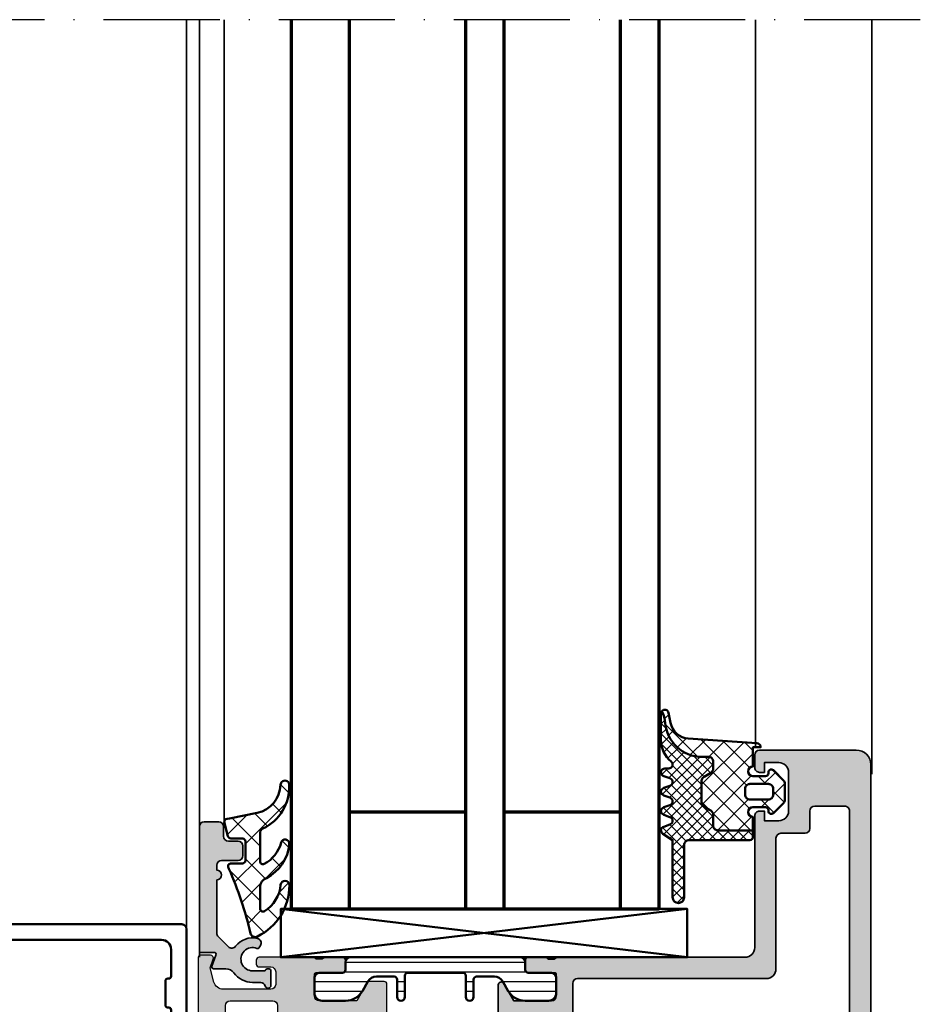
# Model space of a CAD drawing. Units: millimetres. Extents: x 2530 to 23610, y 389 to 3723.
# Drawn here: x 3951 to 4044, y 1823 to 1924 of the extents above; entities that cross this region are included whole.
import ezdxf

# ---------------------------------------------------------------- set-up
doc = ezdxf.new("R2010")
doc.units = ezdxf.units.MM
doc.linetypes.add('ACAD_ISO10W100', pattern=[18, 12, -3, 0, -3])
for name, color, linetype, lineweight in [('S03_AL_Kontur', 255, 'Continuous', 35), ('S04_AL_Schraffur', 253, 'Continuous', 25), ('S05_EPDM_Contorno', 43, 'Continuous', 50), ('S05_EPDM_Kontur', 43, 'Continuous', 50), ('S06_EPDM_Schraffur', 43, 'Continuous', 25), ('S06_EPDM_Tratteggio', 43, 'Continuous', 25), ('S07_Isolation_Kontur', 91, 'Continuous', 50), ('S08_Isolation_Schraffur', 91, 'Continuous', 25), ('S09_KS_Kontur', 254, 'Continuous', 50), ('S13_Zubehör_Kontur', 32, 'Continuous', 50), ('S15_Glas_Kontur', 4, 'Continuous', 70), ('S18_Mittellinie', 10, 'ACAD_ISO10W100', 25)]:
    doc.layers.add(name, color=color, linetype=linetype, lineweight=lineweight)

# ---------------------------------------------------------------- blocks, each defined once
blk = doc.blocks.new('284893_s')
at = {"layer": 'S09_KS_Kontur'}
blk.add_lwpolyline([(-1.680850379353055, -22.75000000000039, -0.414213562373095), (-1.930850379353057, -23.00000000000039), (-2.030850379353062, -23.00000000000039, 0.414213562373095), (-2.28085037935306, -23.25000000000039), (-2.28085037935306, -26.00000000000039, 0.414213562373095), (-1.280850379353058, -27.00000000000039), (22.31914962064694, -27.00000000000039, 0.414213562373095), (23.31914962064695, -26.00000000000039), (23.31914962064695, -23.25000000000039, 0.414213562373095), (23.06914962064695, -23.0000000000004), (22.96914962064695, -23.00000000000039, -0.414213562373095), (22.71914962064694, -22.75000000000039), (22.71914962064694, -20.25000000000039, -0.414213562373095), (22.96914962064694, -20.00000000000039), (23.06914962064695, -20.00000000000039, 0.414213562373095), (23.31914962064695, -19.75000000000039), (23.31914962064695, -9.250000000000394, 0.414213562373095), (23.06914962064695, -9.000000000000394), (22.96914962064695, -9.000000000000394, -0.414213562373095), (22.71914962064695, -8.750000000000398), (22.71914962064694, -4.250000000000401, 0.414213562373095), (22.46914962064695, -4.000000000000401), (20.46914962064695, -4.000000000000394, 0.414213562373095), (20.21914962064695, -4.250000000000394), (20.21914962064695, -5.550000000000399, -0.9999999999999999), (19.31914962064695, -5.550000000000399), (19.31914962064695, 0.09999999999960707, -0.414213562373095), (19.81914962064695, 0.5999999999996035), (25.51914962064694, 0.5999999999996035, -0.414213562373095), (26.01914962064694, 0.09999999999960707), (26.01914962064694, -0.5000000000004015, -0.414213562373095), (25.51914962064694, -1.000000000000398), (21.41914962064694, -1.000000000000398, 0.414213562373095), (20.91914962064694, -1.500000000000394), (20.91914962064694, -2.200000000000397, 0.414213562373095), (21.41914962064694, -2.700000000000397), (24.41914962064694, -2.700000000000397, -0.414213562373095), (24.91914962064694, -3.200000000000397), (24.91914962064694, -28.10000000000039, -0.414213562373095), (24.41914962064694, -28.6000000000004), (-3.380850379353062, -28.6000000000004, -0.414213562373095), (-3.88085037935306, -28.1000000000004), (-3.880850379353058, 2.299999999999603, -0.414213562373095), (-3.380850379353058, 2.799999999999603), (0.9191496206469427, 2.799999999999603, -0.414213562373095), (1.419149620646944, 2.299999999999603), (1.419149620646944, 0.9999999999996092, -0.9999999999999999), (0.2191496206469399, 0.9999999999996092), (0.2191496206469399, 1.0999999999996, 0.414213562373095), (0.1191496206469385, 1.199999999999601), (-1.78085037935306, 1.199999999999601, 0.414213562373095), (-2.280850379353058, 0.6999999999996014), (-2.28085037935306, -2.200000000000397, 0.414213562373095), (-1.78085037935306, -2.700000000000397), (0.5691496206469413, -2.700000000000397, 0.414213562373095), (0.8191496206469395, -2.450000000000397), (0.8191496206469395, -2.150000000000396, -0.9999999999999999), (1.719149620646945, -2.150000000000396), (1.719149620646942, -5.550000000000399, -0.9999999999999999), (0.8191496206469413, -5.550000000000399), (0.8191496206469413, -4.250000000000391, 0.414213562373095), (0.5691496206469413, -4.000000000000391), (-1.430850379353059, -4.000000000000394, 0.414213562373095), (-1.680850379353059, -4.250000000000394), (-1.680850379353059, -8.750000000000394, -0.414213562373095), (-1.930850379353057, -9.000000000000394), (-2.03085037935306, -9.000000000000394, 0.414213562373095), (-2.280850379353058, -9.250000000000394), (-2.28085037935306, -19.75000000000039, 0.414213562373095), (-2.030850379353062, -20.00000000000039), (-1.930850379353059, -20.00000000000039, -0.414213562373095), (-1.680850379353057, -20.25000000000039)], format="xyb", close=True, dxfattribs=at)
blk = doc.blocks.new('359970_s')
at = {"layer": 'S04_AL_Schraffur'}
blk.add_hatch(color=256, dxfattribs=at).paths.add_polyline_path([(13.79999999999956, 2.000000000003576, 0.4142135623730948), (13.29999999999949, 2.500000000003578), (12.29999999999939, 2.5000000000033, -0.4142135623730571), (11.7999999999993, 3.000000000003194), (11.79999999999907, 4.000000000003082, 0.4142135623730951), (11.29999999999884, 4.500000000003031), (10.29999999999883, 4.50000000000274, 0.4142135623730913), (9.799999999999063, 4.00000000000267), (9.799999999999528, 2.300000000002694, -0.4142135623730737), (9.299999999999656, 1.800000000002466), (8.799999999999955, 1.800000000002346, 1), (7.799999999999955, 1.800000000002093), (2.293156268163813, 1.800000000000789, -0.1989123673796694), (1.939602877570095, 1.946446609407413), (0.8853207993965813, 3.000728687580743, -0.4537669403722678), (0.9353797611911367, 3.751637248881756, 0.2939522427648207), (1.744518628290763, 5.990976767558555, 0.504614175140145), (1.007129002423981, 6.312403840459235), (0.8000042744916981, 6.192820323031706, 0.372824693272819), (0.7142899887770768, 5.945384493377314, -1.210800244165072), (-1.599995725514589, 5.499999999999712), (-1.599995725514944, 6.799999999999738, 0.4142135623730696), (-1.399995725514998, 6.999999999999847), (-1.399995725515126, 7.199999999999521, 0.4142135623731413), (-1.59999572551513, 7.39999999999971), (-3.099995725515399, 7.399999999999291, 0.8810176860696689), (-3.174995725515144, 6.809526249033417, -0.3419987131197617), (-2.799995725514677, 6.325403330757641), (-2.799995725514634, 5.499999999999654, 0.2399316479534296), (-1.811760431396554, 3.559144411548187, -0.2399316479534199), (-1.399995725514032, 2.750454583026798), (-1.399995725513904, 1.476072829161178, 0.5205670505517701), (-1.131591696848716, 1.288134305004124), (0.03159597133461012, 1.71149999308853, -0.5205670505515977), (0.2999999999996561, 1.523561468931465), (0.3000000000000889, 8.304802125859564e-14), (13.30000000000011, 3.527844683048898e-12, 0.4142135623731286), (13.79999999999998, 0.5000000000036441)])
at = {"layer": 'S03_AL_Kontur'}
blk.add_lwpolyline([(7.799999999999955, 1.800000000002093, -0.9999999999999857), (8.799999999999955, 1.800000000002346), (9.299999999999656, 1.800000000002466, 0.4142135623730737), (9.799999999999528, 2.300000000002694), (9.799999999999063, 4.00000000000267, -0.4142135623730914), (10.29999999999883, 4.50000000000274), (11.29999999999884, 4.500000000003031, -0.4142135623730951), (11.79999999999907, 4.000000000003082), (11.7999999999993, 3.000000000003194, 0.4142135623730571), (12.29999999999939, 2.5000000000033), (13.29999999999949, 2.500000000003578, -0.4142135623730948), (13.79999999999956, 2.000000000003576), (13.79999999999998, 0.5000000000036441, -0.4142135623731286), (13.30000000000011, 3.527844683048898e-12), (0.3000000000000889, 8.304802125859613e-14), (0.2999999999996561, 1.523561468931465, 0.5205670505515977), (0.03159597133461012, 1.71149999308853), (-1.131591696848716, 1.288134305004124, -0.52056705055177), (-1.399995725513904, 1.476072829161178), (-1.399995725514032, 2.750454583026798, 0.2399316479533909), (-1.811760431396466, 3.559144411548122, -0.2399316479534415), (-2.799995725514634, 5.499999999999654), (-2.799995725514677, 6.325403330757641, 0.3419987131198613), (-3.174995725515316, 6.809526249033462, -0.881017686069395), (-3.099995725515399, 7.399999999999291), (-1.59999572551513, 7.39999999999971, -0.4142135623731413), (-1.399995725515126, 7.199999999999521), (-1.399995725514998, 6.999999999999847, -0.4142135623730696), (-1.599995725514944, 6.799999999999738), (-1.599995725514589, 5.499999999999712, 1.210800244165045), (0.7142899887770965, 5.945384493377265, -0.3728246932728938), (0.8000042744916981, 6.192820323031706), (1.007129002423981, 6.312403840459235, -0.5046141751401423), (1.744518628290763, 5.99097676755856, -0.2939522427648203), (0.9353797611911434, 3.751637248881761, 0.4537669403722726), (0.8853207993965813, 3.000728687580743), (1.939602877570095, 1.946446609407413, 0.1989123673796694), (2.293156268163813, 1.800000000000789)], format="xyb", close=True, dxfattribs=at)
blk = doc.blocks.new('224065_s_5')
at = {"layer": 'S06_EPDM_Tratteggio'}
h = blk.add_hatch(dxfattribs=at)
h.set_pattern_fill('NETZ', color=256, scale=2, angle=45, style=0)
h.set_pattern_definition([(44.99999999999999, (0, 0), (-1.414213562373095, 1.414213562373095), []), (135, (0, 0), (-1.414213562373095, -1.414213562373095), [])])
h.paths.add_polyline_path([(-1.165381278743212, -3.768781907456628, -0.2914126391248069), (-0.7122747484475553, -4.057371235532287, 0.303185674709171), (3.779650342405262, -6.783573496126337, 1.007450880520374), (3.804381601282898, -5.883938163562675, -0.3509111852093849), (0.924830670463507, -3.482874633395454), (0.3426279999999338, -0.6223980000024767), (0.2847899999999868, -0.3575970000000552, 0.4140382236667047), (-0.01519799999999805, -0.05759800000009818), (-1.508339000000035, -0.4576950000000579, 0.339441529574075), (-1.730666999999983, -0.7474710000000186), (-1.730666999999869, -1.938685188714885, -0.43374453482875), (-2.03009000000003, -2.257576000000086), (-4.01426676754636, -2.257576000000086, -0.4150173854042482), (-4.315094000000045, -1.956748767568797), (-4.315094000000045, -0.7109919371662272, 0.5161527514165626), (-4.755065203374784, -0.4971097706461478), (-4.861693999999886, -0.5609660000000076, -0.04537142582015504), (-11.53025031707477, -2.788053395532529, 0.4812442953327711), (-11.86460013621684, -3.494415698309012, 0.2868676652592931), (-6.561359102500774, -6.797871144189457, 0.9606975008701374), (-6.526559856287577, -5.893275883097772, -0.2425172573968685), (-9.225893185188852, -4.221978230912782, -0.5830040885205967), (-8.968682023382883, -3.767591868248019), (-6.762978754080734, -3.767487977111841, -0.3177155803975994), (-5.820285765480207, -4.433693531992503, 0.2587165467071145), (-2.308967589455278, -6.791930745597824, 0.9166978227021284), (-2.162865915356804, -5.950666997283065, -0.2082863117968434), (-4.361974834087107, -4.210121297226124, -0.5663936239082611), (-4.09735590638229, -3.768781907456628)])
at = {"layer": 'S05_EPDM_Contorno'}
blk.add_lwpolyline([(-6.526559856287577, -5.893275883097772, -0.2425172573968685), (-9.225893185188852, -4.221978230912782, -0.5830040885205967), (-8.968682023382883, -3.767591868248019), (-6.762978754080734, -3.767487977111841, -0.3177155803975994), (-5.820285765480207, -4.433693531992503, 0.2587165467071146), (-2.308967589455278, -6.791930745597824, 0.9166978227021295), (-2.162865915356804, -5.950666997283065, -0.2082863117968434), (-4.361974834087107, -4.210121297226124, -0.566393623908261), (-4.09735590638229, -3.768781907456628), (-1.165381278743212, -3.768781907456628, -0.2914126391248069), (-0.7122747484475553, -4.057371235532287, 0.303185674709171), (3.779650342405262, -6.783573496126337, 1.007450880520399), (3.804381601282898, -5.883938163562675, -0.3509111852093848), (0.924830670463507, -3.482874633395454), (0.3426279999999906, -0.6223980000000893), (0.2847899999999868, -0.3575970000000552, 0.4140382236667047), (-0.01519799999999805, -0.05759800000009818), (-1.508339000000035, -0.4576950000000579, 0.339441529574075), (-1.730666999999983, -0.7474710000000186), (-1.730666999999926, -1.97735200000011, -0.3958938844866265), (-2.03009000000003, -2.257576000000086), (-4.015090999999927, -2.257576000000086, -0.4134101959787613), (-4.315094000000045, -1.957573000000025), (-4.315094000000045, -0.7109919371662272, 0.541166942578782), (-4.775191999999947, -0.5091630000000578), (-4.861693999999886, -0.5609660000000076, -0.04537142582015503), (-11.53025031707477, -2.788053395532529, 0.4812442953327712), (-11.86460013621684, -3.494415698309012, 0.2868676652592931), (-6.561359102500774, -6.797871144189457, 0.9606975008701395)], format="xyb", close=True, dxfattribs=at)
blk = doc.blocks.new('284333_s')
at = {"layer": 'S06_EPDM_Schraffur'}
h = blk.add_hatch(dxfattribs=at)
h.set_pattern_fill('NETZ', color=256, scale=1.5, angle=45, style=0)
h.set_pattern_definition([(45, (0, 0), (-1.060660171779821, 1.060660171779821), []), (135, (0, 0), (-1.060660171779821, -1.060660171779821), [])])
edge = h.paths.add_edge_path()
edge.add_arc((6.064705999999994, -10.39999960132038), 0.400000398679619, 307.9860622718929, 438.9894375544445)
edge.add_line((6.141102057970423, -10.00736241348607), (5.108888395878394, -9.806673728512502))
edge.add_arc((5.490591927146157, -7.843435990942822), 1.999999999999998, 184.0013628025682, 258.9975035678988, ccw=False)
edge.add_line((3.495467145561003, -7.982996393295304), (3.000003814697234, -0.8999617136130604))
edge.add_arc((2.600001699084749, -0.8999661180677183), 0.400002115636734, 0.0006308883205696799, 89.99991552733408)
edge.add_line((2.600002288818327, -0.4999640024314186), (2.600002288818327, -1.299999237060562))
edge.add_line((2.600002288818327, -1.299999237060562), (0.6000210002192272, -1.299988000000016))
edge.add_arc((0.1000210001096134, -1.299988000000015), 0.5000000001096139, 180, 359.9999999999999, ccw=False)
edge.add_line((-0.3999790000000005, -1.299988000000015), (-0.399979, -1.20000000134457e-05))
edge.add_arc((-0.09997899999999998, -1.200000001355672e-05), 0.3, 89.99999999999989, 180, ccw=False)
edge.add_line((-0.09997899999999973, 0.2999879999999865), (4.59999999997962e-05, 0.2999879999999863))
edge.add_arc((1.733089717702307e-05, 0.6000035741004858), 0.3000155754702908, 270.0054751110642, 404.9965911468059)
edge.add_line((0.2121730000000002, 0.8121339999999855), (-0.8283893595662768, 1.853428954997568))
edge.add_arc((-1.182067141974666, 1.49999999999999), 0.4999999999999957, 44.97983789557646, 90.00000000000021)
edge.add_line((-1.182067141974668, 1.999999999999986), (-2.818115582841878, 1.999999999999986))
edge.add_arc((-2.818115582841877, 1.499999999999997), 0.4999999999999882, 90.00000000000017, 135.0276992235032)
edge.add_line((-3.171839854901, 1.853382426496041), (-4.212081999999997, 0.8121339999999888))
edge.add_arc((-3.999954265388173, 0.5999920038460339), 0.3000040038461638, 134.9980740408427, 270.0000506847313)
edge.add_line((-3.999953999999998, 0.2999879999999872), (-3.899959999999998, 0.2999879999999872))
edge.add_arc((-3.89996, -1.200000001314039e-05), 0.3000000000000003, -2.8421709430404007e-13, 89.99999999999977, ccw=False)
edge.add_line((-3.599959999999999, -1.200000001475431e-05), (-3.599959999999998, -1.299988000000013))
edge.add_arc((-4.099960000017365, -1.299993618530286), 0.5000000000489349, -179.99935616385653, 0.0006438361435243678, ccw=False)
edge.add_line((-4.599960000034732, -1.29999923706056), (-5.999996185302739, -1.29999923706056))
edge.add_line((-5.999996185302739, -1.29999923706056), (-5.99999618530274, -4.899963363987431))
edge.add_arc((-5.499996185302731, -4.899963363987434), 0.5000000000000089, 179.9999999999997, 270.0000128370817)
edge.add_line((-5.49999607327806, -5.39996336398743), (-4.388673683399039, -5.399963114996373))
edge.add_arc((-4.388673571374382, -5.899963114996368), 0.5000000000000081, 29.99999999999892, 90.00001283708002, ccw=False)
edge.add_line((-3.955660869482151, -5.649963114996373), (-3.551516200345906, -6.349962215548449))
edge.add_arc((-3.11850349845368, -6.099962215548465), 0.499999999999998, 209.999999999998, 270.0000128370827)
edge.add_line((-3.118503386429, -6.599962215548451), (-0.8814922854559248, -6.599961714347576))
edge.add_arc((-0.8814923974805906, -6.099961714347592), 0.4999999999999966, 270.0000128370811, 330.0000000000019)
edge.add_line((-0.4484796955883659, -6.349961714347576), (-0.04433469784661304, -5.649962044633887))
edge.add_arc((0.3886780040456591, -5.899962044633956), 0.5000000000000798, 90.00001283707849, 149.9999999999962, ccw=False)
edge.add_line((0.3886778920210163, -5.399962044633888), (1.100002176793675, -5.399961885262108))
edge.add_arc((1.100002288818351, -5.899961885262099), 0.5000000000000037, -1.0800249583553523e-12, 90.00001283708218, ccw=False)
edge.add_line((1.600002288818354, -5.899961885262109), (1.59999577333789, -6.558529215918591))
edge.add_arc((5.417294837062999, -6.558529215918593), 3.81729906372511, 180, 265.8482036952386)
edge.add_arc((4.806222776987918, -13.77868543328056), 3.429247738528337, 68.94633098719589, 84.39887455201682, ccw=False)
edge.add_line((6.038153546060265, -10.57835941357342), (6.310894151859289, -10.71526411379833))
edge = h.paths.add_edge_path(flags=16)
edge.add_arc((-1.699956184869226, -1.600021815130789), 0.4999901849655639, -90.00112475321657, 0.0011247532165725715, ccw=False)
edge.add_line((-1.699966, -2.100012000000014), (-2.299973000000001, -2.100012000000014))
edge.add_arc((-2.299982815130775, -1.600021815130789), 0.4999901849655632, 179.9988752467834, 270.00112475321646, ccw=False)
edge.add_line((-2.799973, -1.600012000000014), (-2.799973, 0.2999879999999864))
edge.add_arc((-2.2999916374148, 0.3000066374147865), 0.4999813629325658, 89.99786422997238, 180.0021357700276, ccw=False)
edge.add_line((-2.299973, 0.7999879999999865), (-1.699966, 0.7999879999999862))
edge.add_arc((-1.6999473625852, 0.3000066374147859), 0.4999813629325664, -0.00213577002762122, 90.00213577002762, ccw=False)
edge.add_line((-1.199966, 0.2999879999999863), (-1.199966, -1.600012000000014))
h = blk.add_hatch(dxfattribs=at)
h.set_pattern_fill('NETZ', color=256, scale=0.75, angle=45, style=0)
h.set_pattern_definition([(45, (-13.49999618530279, -3.803489986316575), (-0.5303300858899106, 0.5303300858899107), []), (135, (-13.49999618530279, -3.803489986316575), (-0.5303300858899107, -0.5303300858899106), [])])
edge = h.paths.add_edge_path()
edge.add_arc((6.064705999999997, -10.39999960132038), 0.4000003986796182, 269.9191054115749, 307.98606227189237, ccw=False)
edge.add_line((6.064141248858714, -10.79999960132038), (3.392356768698623, -10.8))
edge.add_arc((3.392287222492598, -7.800027982179097), 2.999972018627024, 220.3198220436176, 270.0013282470843, ccw=False)
edge.add_arc((0.8000011215366483, -9.999997596283814), 0.4000005595762577, 40.3207876292563, 180.0000002384143)
edge.add_line((0.4000005619603911, -9.999997597948262), (0.3999992248229787, -10.39999919343522))
edge.add_arc((-7.28583859910259e-16, -10.4000007751739), 0.3999992248261067, -165.00028621329352, 0.0002265678151047723, ccw=False)
edge.add_line((-0.3863700989074929, -10.50352626252702), (-0.6136306885070856, -9.896470598464575))
edge.add_arc((-1.000000393707295, -9.999999360195213), 0.3999996920023515, 15.00018142190995, 164.9998185780898)
edge.add_line((-1.386370098907504, -9.896470598464573), (-1.613630688507086, -10.50352626252702))
edge.add_arc((-2.000000393707296, -10.40000201431982), 0.3999985238264802, 194.999556934977, 345.00044306502303, ccw=False)
edge.add_line((-2.386370098907506, -10.50352626252702), (-2.613630688507085, -9.896470598464573))
edge.add_arc((-3.000000393707294, -9.99999936019521), 0.3999996920023511, 15.0001814219097, 164.9998185780903)
edge.add_line((-3.386370098907504, -9.896470598464573), (-3.613630688507086, -10.50352626252702))
edge.add_arc((-4.000000393707294, -10.40000201431982), 0.399998523826478, 194.9995569349768, 345.0004430650232, ccw=False)
edge.add_line((-4.386370098907503, -10.50352626252702), (-4.613630688507086, -9.896470598464575))
edge.add_arc((-5.000000393707294, -9.999999360195213), 0.3999996920023507, 15.00018142190998, 164.9998185780898)
edge.add_line((-5.386370098907503, -9.896470598464573), (-5.613630688507084, -10.50352626252701))
edge.add_arc((-6.000000852109713, -10.40000250456757), 0.3999988397287756, 209.9996744855339, 345.0005278893512, ccw=False)
edge.add_line((-6.346411145050085, -10.59999995637467), (-7.000275859068776, -9.599575571303868))
edge.add_line((-7.000275859068776, -9.599575571303868), (-12.90025464328005, -9.59957557130387))
edge.add_arc((-12.90025464328005, -8.999576858764197), 0.5999987125396729, 90, 270, ccw=False)
edge.add_line((-12.90025464328005, -8.399578146224524), (-7.50029501946649, -8.399548105483557))
edge.add_arc((-7.500041058620115, -7.899802042011416), 0.4997461280010211, 269.970883445674, 360.0291137662198)
edge.add_line((-7.000294995135616, -7.8995481054835), (-6.999996184811355, -1.599950710153412))
edge.add_arc((-6.70003750951079, -1.599957912400299), 0.2999586753870308, 89.99898258944148, 179.9986242826646, ccw=False)
edge.add_line((-6.700032183095371, -1.299999237060559), (-5.999996185302737, -1.299999237060559))
edge.add_line((-5.999996185302737, -1.299999237060559), (-5.99999618530274, -4.899963363987431))
edge.add_arc((-5.499996185302731, -4.899963363987434), 0.5000000000000089, 179.9999999999997, 270.0000128370817)
edge.add_line((-5.49999607327806, -5.39996336398743), (-4.388673683399039, -5.399963114996373))
edge.add_arc((-4.388673571374382, -5.899963114996368), 0.5000000000000081, 29.99999999999892, 90.00001283708002, ccw=False)
edge.add_line((-3.955660869482151, -5.649963114996373), (-3.551516200345906, -6.349962215548449))
edge.add_arc((-3.11850349845368, -6.099962215548465), 0.499999999999998, 209.999999999998, 270.0000128370827)
edge.add_line((-3.118503386429, -6.599962215548451), (-0.8814922854559248, -6.599961714347576))
edge.add_arc((-0.8814923974805906, -6.099961714347592), 0.4999999999999966, 270.0000128370811, 330.0000000000019)
edge.add_line((-0.4484796955883659, -6.349961714347576), (-0.04433469784661304, -5.649962044633887))
edge.add_arc((0.3886780040456591, -5.899962044633956), 0.5000000000000798, 90.00001283707849, 149.9999999999962, ccw=False)
edge.add_line((0.3886778920210163, -5.399962044633888), (1.100002176793675, -5.399961885262108))
edge.add_arc((1.100002288818351, -5.899961885262099), 0.5000000000000037, -1.0800249583553523e-12, 90.00001283708218, ccw=False)
edge.add_line((1.600002288818354, -5.899961885262109), (1.59999577333789, -6.558529215918591))
edge.add_arc((5.417294837062999, -6.558529215918593), 3.81729906372511, 180, 265.8482036952386)
edge.add_arc((4.806222776987918, -13.77868543328056), 3.429247738528337, 68.94633098719589, 84.39887455201682, ccw=False)
edge.add_line((6.038153546060265, -10.57835941357342), (6.310894151859289, -10.71526411379833))
at = {"layer": 'S05_EPDM_Kontur'}
for points in [[(6.310894151859289, -10.71526411379833, 0.6432424349068244), (6.141102057970423, -10.00736241348607), (5.108888395878394, -9.806673728512502, -0.339435479528298), (3.495467145561003, -7.982996393295304), (3.000003814697234, -0.8999617136130604, 0.4142099054874948), (2.600002288818327, -0.4999640024314186), (2.600002288818327, -1.299999237060562), (0.6000210002192272, -1.299988000000016, -0.9999999999999986), (-0.3999790000000005, -1.299988000000015), (-0.399979, -1.200000001340197e-05, -0.4142135623730951), (-0.09997899999999973, 0.2999879999999865), (4.59999999997975e-05, 0.2999879999999863, 0.6681225692605519), (0.2121730000000002, 0.8121339999999855), (-0.8283893595662768, 1.853428954997568, 0.199003823538745), (-1.182067141974668, 1.999999999999986), (-2.818115582841878, 1.999999999999986, 0.1990380130521462), (-3.171839854901, 1.853382426496041), (-4.212081999999997, 0.8121339999999888, 0.6681911133500452), (-3.999953999999998, 0.2999879999999872), (-3.899959999999998, 0.2999879999999872, -0.4142135623730953), (-3.599959999999999, -1.200000001475431e-05), (-3.599959999999998, -1.299988000000013, -1), (-4.599960000034732, -1.29999923706056), (-5.999996185302739, -1.29999923706056), (-5.99999618530274, -4.899963363987431, 0.4142136279956313), (-5.49999607327806, -5.39996336398743), (-4.388673683399039, -5.399963114996373, -0.2679492524649612), (-3.955660869482151, -5.649963114996373), (-3.551516200345906, -6.349962215548449, 0.267949252464978), (-3.118503386429, -6.599962215548451), (-0.8814922854559251, -6.599961714347576, 0.267949132397295), (-0.4484796955883659, -6.349961714347576), (-0.04433469784661302, -5.649962044633887, -0.267949132397281), (0.3886778920210163, -5.399962044633888), (1.100002176793675, -5.399961885262108, -0.4142136279956378), (1.600002288818354, -5.899961885262109), (1.59999577333789, -6.558529215918591, 0.39314556701826), (5.140925753693868, -10.36581069640757, -0.0675267986307611), (6.038153546060265, -10.57835941357342)], [(-1.199966, -1.600012000000014, -0.4142250617865648), (-1.699966, -2.100012000000014), (-2.299973000000001, -2.100012000000014, -0.4142250617865643), (-2.799973, -1.600012000000014), (-2.799973, 0.2999879999999865, -0.4142353984452393), (-2.299973, 0.7999879999999865), (-1.699966, 0.7999879999999862, -0.414235398445239), (-1.199966, 0.2999879999999863)], [(6.310894151859289, -10.71526411379833, -0.1676429595518854), (6.064141248858714, -10.79999960132038), (3.392356768698623, -10.8, -0.2202371181283662), (1.104974994592324, -9.741170657162826, 0.6981236209333588), (0.4000005619603911, -9.999997597948262), (0.3999992248229787, -10.39999919343522, -0.8769804212098752), (-0.3863700989074929, -10.50352626252702), (-0.6136306885070856, -9.896470598464575, 0.7673244726008925), (-1.386370098907504, -9.896470598464573), (-1.613630688507086, -10.50352626252702, -0.7673331310115312), (-2.386370098907506, -10.50352626252702), (-2.613630688507085, -9.896470598464573, 0.7673244726008961), (-3.386370098907504, -9.896470598464573), (-3.613630688507086, -10.50352626252702, -0.7673331310115343), (-4.386370098907503, -10.50352626252702), (-4.613630688507086, -9.896470598464575, 0.7673244726008925), (-5.386370098907503, -9.896470598464573), (-5.613630688507084, -10.50352626252701, -0.6681840240920007), (-6.346411145050085, -10.59999995637467), (-7.000275859068776, -9.599575571303868), (-12.90025464328005, -9.59957557130387, -1.000000000000001), (-12.90025464328005, -8.399578146224524), (-7.50029501946649, -8.399548105483557, 0.4145112642571744), (-7.000294995135616, -7.8995481054835), (-6.999996184811355, -1.599950710153413, -0.414211730727586), (-6.700032183095371, -1.299999237060559), (-5.999996185302737, -1.299999237060559), (-5.99999618530274, -4.899963363987431, 0.4142136279956313), (-5.49999607327806, -5.39996336398743), (-4.388673683399039, -5.399963114996373, -0.2679492524649612), (-3.955660869482151, -5.649963114996373), (-3.551516200345906, -6.349962215548449, 0.267949252464978), (-3.118503386429, -6.599962215548451), (-0.8814922854559251, -6.599961714347576, 0.267949132397295), (-0.4484796955883659, -6.349961714347576), (-0.04433469784661302, -5.649962044633887, -0.267949132397281), (0.3886778920210163, -5.399962044633888), (1.100002176793675, -5.399961885262108, -0.4142136279956378), (1.600002288818354, -5.899961885262109), (1.59999577333789, -6.558529215918591, 0.39314556701826), (5.140925753693868, -10.36581069640757, -0.0675267986307611), (6.038153546060265, -10.57835941357342)]]:
    blk.add_lwpolyline(points, format="xyb", close=True, dxfattribs=at)
blk = doc.blocks.new('180520_s')
at = {"layer": 'S04_AL_Schraffur'}
h = blk.add_hatch(color=256, dxfattribs=at)
h.dxf.hatch_style = 1
edge = h.paths.add_edge_path()
edge.add_line((-10.8, 10.5), (-10.8, 12))
edge.add_arc((-10.9, 12.28284271247462), 0.2999999999999977, 289.4712206344908, 360.0000000000004)
edge.add_line((-10.6, 12.28284271247462), (-10.6, 12.71715728752538))
edge.add_arc((-10.9, 12.71715728752538), 0.3000000000000007, 359.9999999999997, 430.528779365509)
edge.add_line((-10.8, 13), (-10.8, 14.89999999999996))
edge.add_arc((-10.49999999999996, 14.89999999999996), 0.3000000000000398, 90, 180, ccw=False)
edge.add_line((-10.49999999999996, 15.2), (-9.510000000000042, 15.2))
edge.add_arc((-9.510000000000042, 14.89999999999996), 0.3000000000000398, 0, 90, ccw=False)
edge.add_line((-9.210000000000003, 14.89999999999996), (-9.21, 12.2))
edge.add_arc((-9.01, 12.2), 0.2000000000000011, 180, 270)
edge.add_line((-9.01, 12), (-6.800000000000002, 12))
edge.add_arc((-6.800000000000001, 12.5), 0.5, 269.9999999999999, 360)
edge.add_line((-6.300000000000001, 12.5), (-6.300000000000003, 16.4))
edge.add_line((-6.300000000000003, 16.4), (-8.150000000000004, 17.46809799800081))
edge.add_arc((-8.000000000000007, 17.72790561913614), 0.2999999999999972, 180, 240.0000000000004, ccw=False)
edge.add_line((-8.300000000000004, 17.72790561913614), (-8.300000000000004, 19.2))
edge.add_arc((-8.000000000000007, 19.2), 0.2999999999999972, 89.99999999999972, 180, ccw=False)
edge.add_line((-8.000000000000005, 19.5), (-3.000000000000005, 19.5))
edge.add_arc((-3.000000000000005, 19.2), 0.3000000000000007, 0, 89.99999999999989, ccw=False)
edge.add_line((-2.700000000000005, 19.2), (-2.700000000000005, 17.72790561913614))
edge.add_arc((-3.000000000000004, 17.72790561913614), 0.2999999999999989, 300, 360, ccw=False)
edge.add_line((-2.850000000000005, 17.46809799800081), (-4.700000000000005, 16.4))
edge.add_line((-4.700000000000005, 16.4), (-4.700000000000004, 12.5))
edge.add_arc((-4.200000000000004, 12.5), 0.5, 180, 270)
edge.add_line((-4.200000000000004, 12), (-1.990000000000001, 12))
edge.add_arc((-1.990000000000001, 12.2), 0.1999999999999993, 270.0000000000001, 360.0000000000005)
edge.add_line((-1.79, 12.2), (-1.789999999999998, 14.89999999999996))
edge.add_arc((-1.48999999999996, 14.89999999999996), 0.300000000000038, 89.9999999999996, 179.9999999999997, ccw=False)
edge.add_line((-1.489999999999958, 15.2), (-0.5000000000000381, 15.2))
edge.add_arc((-0.5000000000000382, 14.89999999999996), 0.3000000000000398, 0, 90, ccw=False)
edge.add_line((-0.1999999999999985, 14.89999999999996), (-0.1999999999999996, 13))
edge.add_arc((-0.09999999999999853, 12.71715728752538), 0.3000000000000032, 109.4712206344907, 180)
edge.add_line((-0.4000000000000009, 12.71715728752538), (-0.4000000000000001, 12.28284271247462))
edge.add_arc((-0.09999999999999903, 12.28284271247462), 0.300000000000001, 179.9999999999997, 250.528779365509)
edge.add_line((-0.2000000000000005, 12), (-0.1999999999999991, 6.300000000000001))
edge.add_arc((-0.4999999999999993, 6.300000000000001), 0.3000000000000003, 270.00000000000006, 360, ccw=False)
edge.add_line((-0.499999999999999, 6), (-0.8999999999999999, 6))
edge.add_arc((-0.8999999999999999, 6.300000000000001), 0.3000000000000007, 180.0000000000001, 270, ccw=False)
edge.add_line((-1.2, 6.3), (-1.2, 7.5))
edge.add_arc((-1.7, 7.5), 0.5, 0, 90)
edge.add_line((-1.7, 8), (-3, 8))
edge.add_arc((-3.000000000000001, 7.5), 0.5, 89.99999999999994, 180)
edge.add_line((-3.500000000000001, 7.5), (-3.5, 2.583653906781366))
edge.add_arc((-2.5, 2.583653906781366), 1, 180, 255)
edge.add_line((-2.758819045102521, 1.617728080492297), (-1.3, 1.226838695453936))
edge.add_line((-1.3, 1.226838695453936), (-0.4026060429977005, 1.553463384213137))
edge.add_arc((-0.2999999999999999, 1.271555597977365), 0.2999999999999999, 0, 110, ccw=False)
edge.add_line((6.938893903907228e-17, 1.271555597977365), (0, 0.1999999999999991))
edge.add_arc((-0.2, 0.199999999999999), 0.2, 270, 360, ccw=False)
edge.add_line((-0.2, -1.006139616066548e-15), (-9.92180073764544, -1.110223024625157e-15))
edge.add_arc((-9.92180073764544, 1.999999999999999), 2, 190, 270, ccw=False)
edge.add_line((-11.89141624366986, 1.652703644666139), (-12.81433289825433, 6.88682408883346))
edge.add_arc((-13.30673677476043, 6.799999999999996), 0.5000000000000002, 9.999999999999876, 90)
edge.add_line((-13.30673677476043, 7.299999999999997), (-18.3, 7.299999999999997))
edge.add_arc((-18.3, 8.399999999999999), 1.100000000000001, 90, 270.0000000000002, ccw=False)
edge.add_line((-18.3, 9.499999999999998), (-12.89851507372563, 9.499999999999998))
edge.add_arc((-12.89851507372563, 9.999999999999998), 0.5, 270, 311.4096221092708)
edge.add_arc((-11.57563941819333, 8.499999999999996), 1.500000000000003, 90.00000000000023, 131.4096221092709, ccw=False)
edge.add_line((-11.57563941819333, 9.999999999999998), (-11.3, 9.999999999999998))
edge.add_arc((-11.3, 10.5), 0.4999999999999982, 270, 360.0000000000002)
edge = h.paths.add_edge_path(flags=16)
edge.add_arc((-9.599999999999998, 7.699999999999998), 0.5000000000000009, 90.0000000000002, 180.0000000000001)
edge.add_line((-10.1, 7.699999999999998), (-10.1, 3.299999999999998))
edge.add_arc((-9.6, 3.299999999999998), 0.5, 180, 270)
edge.add_line((-9.6, 2.799999999999998), (-5.2, 2.799999999999999))
edge.add_arc((-5.200000000000001, 3.299999999999998), 0.4999999999999996, 270.0000000000001, 360)
edge.add_line((-4.700000000000001, 3.299999999999998), (-4.7, 7.699999999999998))
edge.add_arc((-5.200000000000001, 7.699999999999998), 0.5000000000000009, 359.9999999999999, 449.9999999999999)
edge.add_line((-5.2, 8.2), (-9.6, 8.2))
for points in [[(-10.8, 10.5), (-10.8, 12, 0.3178372451957838), (-10.6, 12.28284271247462), (-10.6, 12.71715728752538, 0.3178372451957825), (-10.8, 13), (-10.8, 14.89999999999996, -0.414213562373095), (-10.49999999999996, 15.2), (-9.510000000000042, 15.2, -0.414213562373095), (-9.210000000000003, 14.89999999999996), (-9.21, 12.2, 0.414213562373095), (-9.01, 12), (-6.800000000000002, 12, 0.414213562373095), (-6.300000000000001, 12.5), (-6.300000000000003, 16.4), (-8.150000000000004, 17.46809799800081, -0.2679491924311232), (-8.300000000000004, 17.72790561913614), (-8.300000000000004, 19.2, -0.414213562373095), (-8.000000000000005, 19.5), (-3.000000000000005, 19.5, -0.414213562373095), (-2.700000000000005, 19.2), (-2.700000000000005, 17.72790561913614, -0.2679491924311221), (-2.850000000000005, 17.46809799800081), (-4.700000000000005, 16.4), (-4.700000000000004, 12.5, 0.414213562373095), (-4.200000000000004, 12), (-1.990000000000001, 12, 0.414213562373095), (-1.79, 12.2), (-1.789999999999998, 14.89999999999996, -0.414213562373095), (-1.489999999999958, 15.2), (-0.5000000000000381, 15.2, -0.414213562373095), (-0.1999999999999985, 14.89999999999996), (-0.1999999999999996, 13, 0.3178372451957828), (-0.4000000000000009, 12.71715728752538), (-0.4000000000000001, 12.28284271247462, 0.3178372451957818), (-0.2000000000000005, 12), (-0.1999999999999991, 6.300000000000001, -0.4142135623730951), (-0.499999999999999, 6), (-0.8999999999999999, 6, -0.414213562373095), (-1.2, 6.3), (-1.2, 7.5, 0.414213562373095), (-1.7, 8), (-3, 8, 0.414213562373095), (-3.500000000000001, 7.5), (-3.5, 2.583653906781366, 0.3394542588633758), (-2.758819045102521, 1.617728080492297), (-1.3, 1.226838695453936), (-0.4026060429977005, 1.553463384213137, -0.5205670505517462), (6.938893903907228e-17, 1.271555597977365), (0, 0.1999999999999991, -0.4142135623730951), (-0.2, -1.006139616066548e-15), (-9.92180073764544, -1.110223024625157e-15, -0.3639702342662025), (-11.89141624366986, 1.652703644666139), (-12.81433289825433, 6.88682408883346, 0.3639702342662026), (-13.30673677476043, 7.299999999999997), (-18.3, 7.299999999999997, -0.9999999999999999), (-18.3, 9.499999999999998), (-12.89851507372563, 9.499999999999998, 0.1826758136815995), (-12.56779615984255, 9.624999999999998, -0.1826758136815989), (-11.57563941819333, 9.999999999999998), (-11.3, 9.999999999999998, 0.414213562373095)], [(-9.6, 8.2, 0.414213562373095), (-10.1, 7.699999999999998), (-10.1, 3.299999999999998, 0.414213562373095), (-9.6, 2.799999999999998), (-5.2, 2.799999999999999, 0.414213562373095), (-4.700000000000001, 3.299999999999998), (-4.7, 7.699999999999998, 0.414213562373095), (-5.2, 8.2)]]:
    blk.add_lwpolyline(points, format="xyb", close=True)
blk = doc.blocks.new('284221_s')
at = {"layer": 'S08_Isolation_Schraffur', "ltscale": 0.5}
h = blk.add_hatch(dxfattribs=at)
h.set_pattern_fill('LINIE', color=256, angle=90, style=0)
h.set_pattern_definition([(90, (0, 0.009999999999999787), (-1, 6.123233995736766e-17), [])])
h.paths.add_polyline_path([(-1.600000000000008, 22.09000000000001), (-1.600000000000005, 24.49000000000001, 0.4142135623730955), (-2.100000000000006, 24.99000000000001), (-3.700000000000007, 24.99000000000001, 0.4142135623730939), (-4.500000000000004, 24.19000000000002), (-4.500000000000012, 21.77072594216371, 0.2679491924311223), (-3.500000000000022, 20.03867513459483), (-2.50000000000001, 19.46132486540519, -0.2679491924311203), (-2.000000000000016, 18.59529946162077), (-2.000000000000006, 16.75000000000001, -0.4142135623730959), (-2.300000000000008, 16.45), (-4.100000000000006, 16.45, 1), (-4.100000000000006, 15.65000000000001), (-1.900000000000016, 15.65, -0.4142135623730951), (-1.600000000000016, 15.35), (-1.600000000000016, 9.650000000000011, -0.4142135623730963), (-1.900000000000016, 9.35000000000001), (-4.100000000000004, 9.350000000000012, 1), (-4.100000000000005, 8.550000000000011), (-2.299999999999996, 8.550000000000006, -0.4142135623730961), (-1.999999999999996, 8.250000000000004), (-2.000000000000006, 6.404700538379254, -0.2679491924311225), (-2.500000000000009, 5.538675134594815), (-3.500000000000001, 4.961324865405196, 0.2679491924311229), (-4.500000000000005, 3.229274057836321), (-4.500000000000012, 0.8100000000000058, 0.4142135623730964), (-3.700000000000011, 0.01000000000000156), (-2.100000000000011, 0.01000000000000512, 0.4142135623730937), (-1.600000000000011, 0.5100000000000051), (-1.60000000000001, 2.910000000000004, -0.4142135623730973), (-1.300000000000018, 3.210000000000001), (-0.5000000000000067, 3.210000000000008, 0.414213562373093), (-7.993605777301127e-15, 3.710000000000008), (-7.105427357601002e-15, 21.29000000000001, 0.414213562373095), (-0.5000000000000069, 21.79000000000001), (-1.300000000000005, 21.79000000000001, -0.4142135623730952)])
at = {"layer": 'S07_Isolation_Kontur'}
blk.add_lwpolyline([(-4.100000000000004, 9.350000000000012, 0.9999999999999999), (-4.100000000000004, 8.550000000000011), (-2.299999999999997, 8.550000000000008, -0.4142135623730966), (-1.999999999999996, 8.250000000000005), (-2.000000000000006, 6.404700538379259, -0.2679491924311226), (-2.500000000000007, 5.53867513459482), (-3.500000000000004, 4.961324865405195, 0.2679491924311226), (-4.500000000000005, 3.229274057836321), (-4.500000000000012, 0.8100000000000075, 0.414213562373095), (-3.700000000000011, 0.01000000000000648), (-2.100000000000009, 0.01000000000000589, 0.414213562373095), (-1.600000000000011, 0.5100000000000074), (-1.60000000000001, 2.910000000000006, -0.414213562373095), (-1.300000000000016, 3.21), (-0.5000000000000066, 3.210000000000004, 0.414213562373095), (-8.111757564470795e-15, 3.710000000000006), (-7.204085468893432e-15, 21.29000000000001, 0.414213562373095), (-0.5000000000000074, 21.79000000000001), (-1.300000000000006, 21.79000000000001, -0.414213562373095), (-1.600000000000008, 22.09000000000001), (-1.600000000000005, 24.49000000000001, 0.414213562373095), (-2.100000000000008, 24.99000000000001), (-3.700000000000005, 24.99000000000001, 0.4142135623730959), (-4.500000000000004, 24.19000000000001), (-4.500000000000012, 21.7707259421637, 0.267949192431123), (-3.500000000000011, 20.03867513459483), (-2.500000000000016, 19.4613248654052, -0.2679491924311227), (-2.000000000000016, 18.59529946162076), (-2.000000000000006, 16.75000000000001, -0.4142135623730966), (-2.300000000000007, 16.45), (-4.100000000000005, 16.45, 0.9999999999999999), (-4.100000000000006, 15.65000000000001), (-1.900000000000016, 15.65, -0.414213562373095), (-1.600000000000016, 15.35), (-1.600000000000016, 9.65000000000001, -0.414213562373095), (-1.900000000000016, 9.35000000000001)], format="xyb", close=True, dxfattribs=at)
blk = doc.blocks.new('335600_s')
at = {"layer": 'S04_AL_Schraffur'}
h = blk.add_hatch(color=256, dxfattribs=at)
h.paths.add_polyline_path([(60, -1.500000000000034, 0.4142243707328634), (58.50000086818978, -5.684341886080801e-14), (1.5, -5.684341886080801e-14, 0.4142135623731117), (0, -1.499999999999942), (0, -4.500000000000057), (2, -4.500000000000057, 0.4142135623730951), (2.5, -4.000000000000057), (2.5, -3.500000000000057), (1.5, -3.500000000000057), (1.5, -2.500000000000057, -0.4142135623730951), (2.5, -1.500000000000057), (6.5, -1.500000000000057, -0.4142135623730951), (7.5, -2.500000000000057), (7.5, -3.500000000000057), (6.5, -3.500000000000057), (6.5, -4.000000000000057, 0.4142135623730951), (7, -4.500000000000057), (9.799999999999955, -4.500000000000057, 1), (9.799999999999955, -3.500000000000057), (9.5, -3.500000000000057, -0.4142135623730951), (9, -3.000000000000057), (9, -2.500000000000057, -0.4142135623731117), (9.500000000000002, -2.000000000000057), (20.80000133514431, -2.000000000000057, -0.4142135623730951), (21.30000133514432, -2.500000000000057), (21.30000133514432, -3.000000000000057, -0.4142135623730951), (20.80000133514432, -3.500000000000057), (20.50000133514425, -3.500000000000057, 0.4142135623730951), (20.00000133514436, -4.000000000000057), (20.00000133514436, -8.500000000000057, 0.4142135623730784), (20.50000133514425, -9.000000000000057), (21.30000133514421, -9.000000000000057, 0.414213562373094), (21.80000133514432, -8.500000000000057), (21.80000133514432, -6.500000000000057, -0.4142135623730951), (22.30000133514432, -6.000000000000057), (22.80000133514432, -6.000000000000057, 0.4142135623730966), (23.30000133514431, -5.500000000000182), (23.30000133514432, -2.500000000000057, -0.4142135623730962), (23.79994223488802, -2.000059100256237), (25.5000026702885, -2.000059100256238, -0.4142135623730614), (27.00000267028827, -3.500059100255776), (27.00000267028827, -29.49995910025569, -0.4142135623730618), (26.50000267028884, -29.99995910025604), (22.30000000000063, -29.99995910025592, -0.4142135623731949), (21.80000000000087, -29.49995910025581), (21.80000000000052, -27.49999999999994, 0.4142135623731305), (21.29999999999973, -26.99999999999983), (20.50000000000046, -27.00000000000017, 0.4142135623731303), (20.00000000000045, -27.49999999999971), (20.00000000000045, -31.99999999999983, 0.4142135623731949), (20.50000000000091, -32.50000000000017), (28.00001083953805, -32.4999999999995, -0.3382124742364899), (28.20001168115397, -32.77318878364758), (28.20001168115414, -33.22747929427433, -0.3381811729246952), (28.00001068115381, -33.50068329427444), (28.00001068115347, -35.39999978365626, 0.41421356237339), (28.30001068115372, -35.69999978365684), (29.30001068115286, -35.69999978365706, 0.4142135623727379), (29.60001068115389, -35.39999978365711), (29.60001068115337, -32.69999998739269, -0.4142135657300693), (29.80001068344565, -32.49999998739271), (32.00001104680533, -32.50000001260797, -0.4142137020386293), (32.50001068115358, -32.99999988536901), (32.5000106811537, -36.90003768411596), (30.69840990409831, -37.94019237772096, 0.7673269879785793), (30.84840990409834, -38.49999999885643), (35.75161145820881, -38.49999999885665, 0.7673269879786551), (35.90161145820882, -37.94019237772089), (34.10001068115366, -36.90003768411599), (34.10001068115373, -33.00000000000114, -0.4142135623730949), (34.6000106811536, -32.50000000000115), (36.80001068115337, -32.49999999999903, -0.4142135623733238), (37.00001068115348, -32.69999999999914), (37.00001068115365, -35.39999999999942, 0.4142135623728661), (37.30001068115433, -35.69999999999908), (38.30001068115381, -35.69999999999908, 0.4142135623733171), (38.60001068115349, -35.39999999999848), (38.60001068115348, -33.50068351061658, -0.3381811729246624), (38.40000968115323, -33.2274795106165), (38.40000968115333, -32.77318899998966, -0.3382124742365031), (38.60001068115332, -32.49999999999897), (38.60001068115343, -12.99999999999779, -0.414213562373146), (39.60001068115354, -11.99999999999778), (53.19999694824173, -12.00000000000017, 0.4142376132236414), (53.69999694824264, -11.50000000000006), (53.69999694824218, -10.99999999999994), (52.69999694824219, -11.0000000000004), (52.69999694824219, -9.500000000000517, -0.4141949127289723), (53.69999694824219, -8.499999999999716), (57.69999694824264, -8.499999999999943, -0.4141731465787575), (58.69999694824264, -9.500000000001421), (58.69999694824221, -11.0000000000004), (57.69999694824219, -10.99999999999994), (57.69999694824219, -11.4999999999996, 0.4142435479605983), (58.19999694824217, -11.99999999999994), (59.50000000000033, -11.99999999999994, 0.4142069185024046), (60.00000000000001, -11.49999999999993)])
h.paths.add_polyline_path([(54.19999999999993, -5.800012588500692, -0.4142135623730951), (53.69999999999993, -6.300012588500692), (51.89999771118175, -6.300012588500692, 0.4142135623730951), (51.39999771118175, -6.800012588500692), (51.39999771118164, -9.300012588500465, -0.4142135623730951), (50.89999771118164, -9.800012588500465), (37.40001068115373, -9.800012588500465, 0.4142135623730853), (36.40001068115373, -10.80001258850035), (36.40001068115316, -30.29999999999978, -0.4142135623729618), (35.90001068115271, -30.79999999999967), (29.70000267028854, -30.80000000000058, -0.4142135623731616), (29.20000267028809, -30.30000000000047), (29.20000267028854, -2.70001221895194, -0.4142135623730951), (29.70000267028854, -2.20001221895194), (53.69999999999948, -2.200012218952395, -0.4142435497609796), (54.19999999999993, -2.700012207032103)], flags=16)
at = {"layer": 'S03_AL_Kontur'}
for points in [[(38.40000968115333, -32.77318899998966, -0.3382124742365031), (38.60001068115332, -32.49999999999897), (38.60001068115343, -12.99999999999779, -0.414213562373146), (39.60001068115354, -11.99999999999778), (53.19999694824173, -12.00000000000017, 0.4142376132236414), (53.69999694824264, -11.50000000000006), (53.69999694824218, -10.99999999999994), (52.69999694824219, -11.0000000000004), (52.69999694824219, -9.500000000000517, -0.4141949127289723), (53.69999694824219, -8.499999999999716), (57.69999694824264, -8.499999999999943, -0.4141731465787575), (58.69999694824264, -9.500000000001421), (58.6999969482422, -11.0000000000004), (57.69999694824219, -10.99999999999994), (57.69999694824219, -11.4999999999996, 0.4142435479605982), (58.19999694824217, -11.99999999999994), (59.50000000000033, -11.99999999999994, 0.4142069185024047), (60.00000000000001, -11.49999999999993), (60, -1.500000000000034, 0.4142243707328633), (58.50000086818978, -5.684341886080801e-14), (1.5, -5.684341886080801e-14, 0.4142135623731117), (0, -1.499999999999942), (0, -4.500000000000057), (2, -4.500000000000057, 0.414213562373095), (2.5, -4.000000000000057), (2.5, -3.500000000000057), (1.5, -3.500000000000057), (1.5, -2.500000000000057, -0.414213562373095), (2.5, -1.500000000000057), (6.5, -1.500000000000057, -0.414213562373095), (7.5, -2.500000000000057), (7.5, -3.500000000000057), (6.5, -3.500000000000057), (6.5, -4.000000000000057, 0.414213562373095), (7, -4.500000000000057), (9.799999999999955, -4.500000000000057, 0.9999999999999999), (9.799999999999955, -3.500000000000057), (9.5, -3.500000000000057, -0.414213562373095), (9, -3.000000000000057), (9, -2.500000000000057, -0.4142135623731117), (9.500000000000002, -2.000000000000057), (20.80000133514431, -2.000000000000057, -0.414213562373095), (21.30000133514432, -2.500000000000057), (21.30000133514432, -3.000000000000057, -0.414213562373095), (20.80000133514432, -3.500000000000057), (20.50000133514425, -3.500000000000057, 0.414213562373095), (20.00000133514436, -4.000000000000057), (20.00000133514436, -8.500000000000057, 0.4142135623730784), (20.50000133514425, -9.000000000000057), (21.30000133514421, -9.000000000000057, 0.414213562373094), (21.80000133514432, -8.500000000000057), (21.80000133514432, -6.500000000000057, -0.414213562373095), (22.30000133514432, -6.000000000000057), (22.80000133514432, -6.000000000000057, 0.4142135623730966), (23.30000133514431, -5.500000000000182), (23.30000133514432, -2.500000000000057, -0.4142135623730962), (23.79994223488802, -2.000059100256237), (25.5000026702885, -2.000059100256238, -0.4142135623730616), (27.00000267028827, -3.500059100255776), (27.00000267028827, -29.49995910025569, -0.4142135623730617), (26.50000267028884, -29.99995910025604), (22.30000000000063, -29.99995910025592, -0.4142135623731949), (21.80000000000087, -29.49995910025581), (21.80000000000052, -27.49999999999994, 0.4142135623731304), (21.29999999999973, -26.99999999999983), (20.50000000000046, -27.00000000000017, 0.4142135623731304), (20.00000000000045, -27.49999999999971), (20.00000000000045, -31.99999999999983, 0.4142135623731949), (20.50000000000091, -32.50000000000017), (28.00001083953805, -32.4999999999995, -0.3382124742364899), (28.20001168115397, -32.77318878364758), (28.20001168115414, -33.22747929427433, -0.3381811729246952), (28.00001068115381, -33.50068329427444), (28.00001068115347, -35.39999978365626, 0.41421356237339), (28.30001068115372, -35.69999978365684), (29.30001068115286, -35.69999978365706, 0.4142135623727379), (29.60001068115389, -35.39999978365711), (29.60001068115337, -32.69999998739269, -0.4142135657300694), (29.80001068344565, -32.49999998739271), (32.00001104680533, -32.50000001260797, -0.4142137020386294), (32.50001068115358, -32.99999988536901), (32.5000106811537, -36.90003768411595), (30.69840990409831, -37.94019237772096, 0.7673269879785785), (30.84840990409834, -38.49999999885643), (35.75161145820881, -38.49999999885665, 0.7673269879786552), (35.90161145820882, -37.94019237772089), (34.10001068115366, -36.900037684116), (34.10001068115373, -33.00000000000114, -0.4142135623730949), (34.6000106811536, -32.50000000000115), (36.80001068115337, -32.49999999999903, -0.414213562373324), (37.00001068115348, -32.69999999999914), (37.00001068115365, -35.39999999999942, 0.414213562372866), (37.30001068115433, -35.69999999999908), (38.30001068115381, -35.69999999999908, 0.4142135623733172), (38.60001068115349, -35.39999999999848), (38.60001068115348, -33.50068351061658, -0.3381811729246624), (38.40000968115323, -33.2274795106165)], [(29.70000267028854, -30.80000000000058), (35.90001068115271, -30.79999999999967, 0.4142135623729618), (36.40001068115316, -30.29999999999978), (36.40001068115373, -10.80001258850035, -0.4142135623730854), (37.40001068115373, -9.800012588500465), (50.89999771118164, -9.800012588500465, 0.414213562373095), (51.39999771118164, -9.300012588500465), (51.39999771118175, -6.800012588500692, -0.414213562373095), (51.89999771118175, -6.300012588500692), (53.69999999999993, -6.300012588500692, 0.414213562373095), (54.19999999999993, -5.800012588500692), (54.19999999999993, -2.700012207032103, 0.4142435497609795), (53.69999999999948, -2.200012218952395), (29.70000267028854, -2.20001221895194, 0.414213562373095), (29.20000267028854, -2.70001221895194), (29.20000267028809, -30.30000000000047, 0.4142135623731616)]]:
    blk.add_lwpolyline(points, format="xyb", close=True, dxfattribs=at)
blk = doc.blocks.new('494750_s')
at = {"rotation": 180}
blk.add_blockref('284221_s', (23.00001068115353, -22.49999999999898), dxfattribs=at)
for name, p in [('284221_s', (33.60001068115344, -47.49999999999898)), ('180520_s', (33.80001068115348, -59.49999999999898))]:
    blk.add_blockref(name, p)
at = {"layer": 'S03_AL_Kontur'}
blk.add_blockref('335600_s', (-5, 10), dxfattribs=at)
blk = doc.blocks.new('*U2659')
at = {"layer": 'S15_Glas_Kontur'}
for p, q in [((1.133230398409069e-09, 38), (91.84399141067797, 38)), ((0, 0), (1.133230398409069e-09, 38)), ((91.84399141067797, 34), (1.133230398409069e-09, 34)), ((10.00000000226828, 34), (10.00000000226828, 22)), ((1.133230398409069e-09, 22), (91.84399141067797, 22)), ((91.84399141067797, 18), (1.133230398409069e-09, 18)), ((10.00000000226828, 18), (10.00000000226828, 6)), ((0, 6), (91.84399141067797, 6)), ((91.84399141067797, 0), (0, 0))]:
    blk.add_line(p, q, dxfattribs=at)
blk = doc.blocks.new('298887_s')
at = {"layer": 'S13_Zubehör_Kontur'}
blk.add_line((41.99995040893555, -2.220446049250313e-16), (0, 4.999995946884155), dxfattribs=at)
blk.add_lwpolyline([(0, -2.220446049250313e-16), (41.99995040893555, -2.220446049250313e-16), (41.99995040893555, 4.999995946884155), (0, 4.999995946884155), (0, -2.220446049250313e-16), (41.99995040893555, 4.999995946884155)], dxfattribs=at)

msp = doc.modelspace()

# ---------------------------------------------------------------- linework, layer by layer
at = {"layer": 'S03_AL_Kontur'}
for p, q in [((3968.638029579929, 1830.44616974696), (3968.638029579929, 1924.390161157638)), ((3969.951570240316, 1827.546169746959), (3969.951570240321, 1924.390161157637)), ((3972.525070087569, 1841.716857515507), (3972.525070087569, 1924.390161157638)), ((4027.435682080849, 1849.246172074663), (4027.435682080849, 1924.390161157637)), ((4039.451570240318, 1846.445997015109), (4039.451570240318, 1924.390161157638))]:
    msp.add_line(p, q, dxfattribs=at)
at = {"layer": 'S18_Mittellinie'}
msp.add_line((4044.451570240318, 1924.390161157638), (3904.451574086606, 1924.390161157638), dxfattribs=at)

# ---------------------------------------------------------------- block references
at = {"xscale": -1, "rotation": 270.0000000000001}
for name, p in [('284333_s', (4028.451570240316, 1846.646156014048)), ('494750_s', (4029.337991443431, 1793.946169746959))]:
    msp.add_blockref(name, p, dxfattribs=at)
for name, p, rotation in [('224065_s_5', (3972.45157024032, 1841.546169746959), 90.00000000000007), ('284893_s', (3964.757179200576, 1802.346169746959), 180)]:
    msp.add_blockref(name, p, dxfattribs=dict(rotation=rotation))
at = {"layer": 'S15_Glas_Kontur', "xscale": -1, "rotation": 270}
msp.add_blockref('*U2659', (3979.451570240316, 1832.54616974696), dxfattribs=at)
at = {"layer": 'S18_Mittellinie', "xscale": -1, "rotation": 269.9999999999999}
msp.add_blockref('359970_s', (3969.951570240316, 1827.746169746959), dxfattribs=at)
at = {"layer": 'S18_Mittellinie'}
msp.add_blockref('298887_s', (3978.362810674413, 1827.546169746959), dxfattribs=at)

doc.saveas('drawing.dxf')
